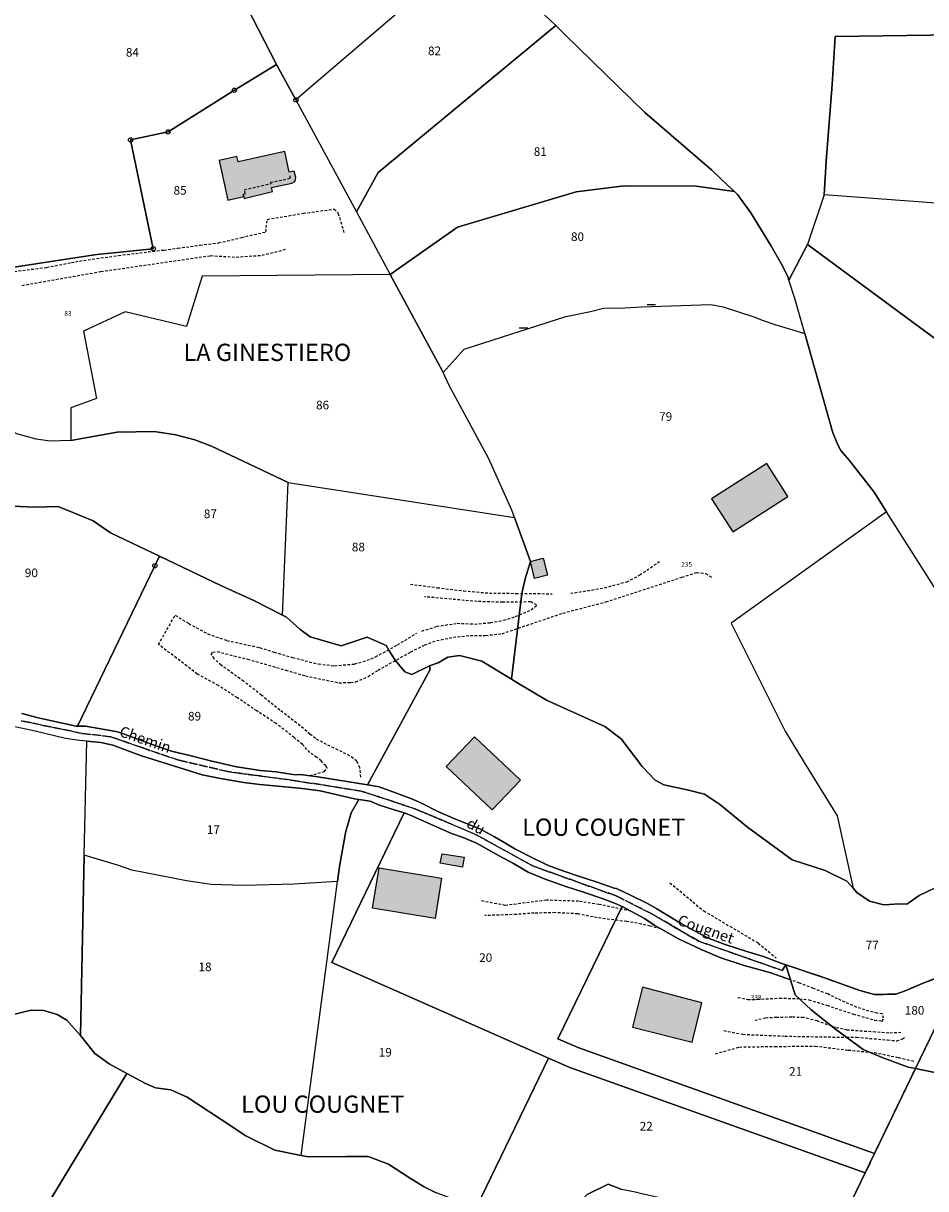
# Model space of a CAD drawing. Units: metres. Extents: x 1033473 to 1039290, y 6305223 to 6309675.
# Drawn here: x 1036693 to 1036902, y 6307014 to 6307284 of the extents above; entities that cross this region are included whole.
import ezdxf
from ezdxf.enums import TextEntityAlignment as Align

# ---------------------------------------------------------------- set-up
doc = ezdxf.new("R2010")
doc.units = ezdxf.units.M
doc.linetypes.add('TOPO1', pattern=[1, 0.6, -0.4])
doc.linetypes.add('TOPO2', pattern=[2.4, 2, -0.4])
doc.layers.get('0').update_dxf_attribs({"color": 255, "linetype": 'CONTINUOUS'})
for name, color, linetype in [('ig_cad_bati_dur', 152, 'CONTINUOUS'), ('ig_cad_bati_dur_hach', 24, 'CONTINUOUS'), ('ig_cad_bati_leger', 215, 'CONTINUOUS'), ('ig_cad_bati_leger_hach', 243, 'CONTINUOUS'), ('ig_cad_borne', 230, 'CONTINUOUS'), ('ig_cad_detail_lineaire', 252, 'TOPO1'), ('ig_cad_lieudit', 7, 'ByLayer'), ('ig_cad_lieudit_texte', 210, 'CONTINUOUS'), ('ig_cad_mitoyennete', 230, 'CONTINUOUS'), ('ig_cad_nom_voie', 8, 'CONTINUOUS'), ('ig_cad_numero_voie', 40, 'CONTINUOUS'), ('ig_cad_parcel', 3, 'CONTINUOUS'), ('ig_cad_parcel_num', 3, 'CONTINUOUS'), ('ig_cad_section', 20, 'TOPO2')]:
    doc.layers.add(name, color=color, linetype=linetype)
doc.styles.add('Times New Roman', font='times.ttf')

# ---------------------------------------------------------------- blocks, each defined once
blk = doc.blocks.new('BORNE')
at = {"linetype": 'Continuous'}
blk.add_circle((0, 0), 0.5, dxfattribs=at)
blk = doc.blocks.new('MUR_NON_MIT')
blk.add_line((-1, 0.5), (1, 0.5))

msp = doc.modelspace()

# ---------------------------------------------------------------- hatches: boundary and pattern name
at = {"layer": 'ig_cad_bati_dur_hach'}
for points in [[(1036753.17, 6307254.36), (1036742.33, 6307251.94), (1036742.05, 6307253.2), (1036737.95, 6307252.28), (1036739.97, 6307243.06), (1036743.64, 6307243.91), (1036743.75, 6307243.47), (1036750.3, 6307245.05), (1036750.09, 6307246), (1036754.78, 6307246.97), (1036755.48, 6307247.42), (1036755.64, 6307247.84), (1036755.67, 6307248.34), (1036755.32, 6307249.8), (1036754.13, 6307249.56)], [(1036852.01, 6307173.92), (1036856.95, 6307166.24), (1036869.7, 6307174.47), (1036864.82, 6307182.11)], [(1036790.54, 6307111.92), (1036797.1, 6307118.8), (1036807.71, 6307108.75), (1036801.15, 6307101.89)], [(1036774.98, 6307088.44), (1036789.42, 6307086.04), (1036787.95, 6307076.77), (1036773.49, 6307079.1)], [(1036847.53, 6307048.07), (1036849.78, 6307057.19), (1036835.99, 6307060.8), (1036833.69, 6307051.59)]]:
    msp.add_hatch(color=256, dxfattribs=at).paths.add_polyline_path(points)
at = {"layer": 'ig_cad_bati_leger_hach'}
for points in [[(1036810.03, 6307159.41), (1036813.03, 6307160.16), (1036814.03, 6307156.26), (1036811.02, 6307155.5)], [(1036789.57, 6307091.71), (1036794.67, 6307090.92), (1036794.29, 6307088.66), (1036789.17, 6307089.52)]]:
    msp.add_hatch(color=256, dxfattribs=at).paths.add_polyline_path(points)

# ---------------------------------------------------------------- linework, layer by layer
at = {"layer": 'ig_cad_bati_dur'}
for points in [[(1036753.17, 6307254.36), (1036742.33, 6307251.94), (1036742.05, 6307253.2), (1036737.95, 6307252.28), (1036739.97, 6307243.06), (1036743.64, 6307243.91), (1036743.75, 6307243.47), (1036750.3, 6307245.05), (1036750.09, 6307246), (1036754.78, 6307246.97), (1036755.48, 6307247.42), (1036755.64, 6307247.84), (1036755.67, 6307248.34), (1036755.32, 6307249.8), (1036754.13, 6307249.56)], [(1036852.01, 6307173.92), (1036856.95, 6307166.24), (1036869.7, 6307174.47), (1036864.82, 6307182.11)], [(1036790.54, 6307111.92), (1036797.1, 6307118.8), (1036807.71, 6307108.75), (1036801.15, 6307101.89)], [(1036774.98, 6307088.44), (1036789.42, 6307086.04), (1036787.95, 6307076.77), (1036773.49, 6307079.1)], [(1036847.53, 6307048.07), (1036849.78, 6307057.19), (1036835.99, 6307060.8), (1036833.69, 6307051.59)]]:
    msp.add_lwpolyline(points, close=True, dxfattribs=at)
at = {"layer": 'ig_cad_bati_leger'}
for points in [[(1036810.03, 6307159.41), (1036813.03, 6307160.16), (1036814.03, 6307156.26), (1036811.02, 6307155.5)], [(1036789.57, 6307091.71), (1036794.67, 6307090.92), (1036794.29, 6307088.66), (1036789.17, 6307089.52)]]:
    msp.add_lwpolyline(points, close=True, dxfattribs=at)
at = {"layer": 'ig_cad_detail_lineaire'}
for points in [[(1036743.64, 6307243.91), (1036743.5, 6307244.44), (1036743.98, 6307244.55), (1036743.79, 6307245.48), (1036749.94, 6307246.91), (1036749.88, 6307247.2), (1036754.42, 6307248.14), (1036754.26, 6307248.89)], [(1036714.62, 6307230.26), (1036719.52, 6307230.86), (1036725.12, 6307231.53), (1036728.35, 6307231.93), (1036733.49, 6307232.67), (1036737.83, 6307233.17), (1036743.12, 6307234.41), (1036748.73, 6307235.73), (1036749.08, 6307238.62), (1036757.41, 6307240.04), (1036764.6, 6307240.99), (1036765.52, 6307240), (1036766.93, 6307235.26)], [(1036692.21, 6307223.33), (1036710.51, 6307226.54), (1036735.91, 6307230.22), (1036741.88, 6307229.88), (1036747.88, 6307230.32), (1036753.31, 6307231.69)], [(1036686.46, 6307226.06), (1036697.95, 6307227.5), (1036703.71, 6307228.63), (1036705.56, 6307228.98), (1036714.62, 6307230.26)], [(1036839.99, 6307159.35), (1036835.48, 6307156.28), (1036832.56, 6307154.7), (1036826.78, 6307153.13), (1036819.4, 6307151.96)], [(1036799.64, 6307142.28), (1036803.48, 6307142.68), (1036817.57, 6307147.46), (1036827.54, 6307150.04), (1036845.18, 6307155.76), (1036848.53, 6307156.82), (1036850.64, 6307156.65), (1036852.18, 6307155.62)], [(1036782.23, 6307154.16), (1036788.48, 6307153.34), (1036794.59, 6307152.6), (1036800.54, 6307152.08), (1036806.72, 6307152.02), (1036815.1, 6307151.93)], [(1036784.88, 6307143.28), (1036788.33, 6307144.39), (1036793.11, 6307145.11), (1036797.12, 6307144.91), (1036800.77, 6307145.24), (1036803.84, 6307145.78), (1036806.59, 6307146.64), (1036810.21, 6307148.2), (1036811.53, 6307149.31), (1036810.09, 6307150.04), (1036803.64, 6307149.96), (1036797.7, 6307150.13), (1036785.47, 6307151.24)], [(1036758.89, 6307109.87), (1036762.31, 6307110.74), (1036762.92, 6307111.57), (1036762.61, 6307112.07), (1036761.53, 6307113.22), (1036760.53, 6307114.03), (1036758.96, 6307115.17), (1036757.22, 6307117.01), (1036755.3, 6307118.61), (1036751.13, 6307121.91), (1036746.64, 6307124.8), (1036742.17, 6307127.85), (1036737.75, 6307130.66), (1036732.86, 6307133.35), (1036728.06, 6307137.02), (1036723.84, 6307140.2), (1036727.72, 6307146.94), (1036730.87, 6307145.06), (1036735.28, 6307142.64), (1036739.72, 6307141.12), (1036747.3, 6307139.47), (1036750.65, 6307138.43), (1036754.93, 6307137.16), (1036760.92, 6307135.67), (1036764.67, 6307135.26), (1036769.32, 6307135.67), (1036772.18, 6307136.52), (1036774.15, 6307137.32), (1036779.26, 6307140.1), (1036783.69, 6307142.8)], [(1036770.74, 6307109.5), (1036770.53, 6307111.64), (1036769.82, 6307113.18), (1036768.19, 6307114.41), (1036765.48, 6307115.74), (1036761.9, 6307117.46), (1036760.24, 6307118.42), (1036758.96, 6307119.39), (1036756.68, 6307121.38), (1036752.02, 6307124.96), (1036747.74, 6307128.42), (1036743.58, 6307131.68), (1036738.38, 6307135.4), (1036736.78, 6307136.9), (1036736.09, 6307137.88), (1036736.43, 6307138.44), (1036737.47, 6307138.53), (1036744.52, 6307136.79), (1036753.34, 6307134.26), (1036757.91, 6307132.92), (1036765.69, 6307131.31), (1036768.35, 6307131.42), (1036769.62, 6307131.54), (1036772.44, 6307132.76), (1036774.73, 6307134.22), (1036782.3, 6307138.47), (1036785.57, 6307140.08), (1036788.34, 6307141.1), (1036792.19, 6307141.86), (1036796.12, 6307142.27), (1036799.64, 6307142.28)], [(1036842.32, 6307085.02), (1036850.21, 6307078.5), (1036862.85, 6307071.05), (1036866.98, 6307067.62)], [(1036833.33, 6307078.44), (1036825.96, 6307079.99), (1036821.21, 6307080.73), (1036813.76, 6307080.98), (1036804.22, 6307079.76), (1036798.3, 6307080.88)], [(1036840.24, 6307074.34), (1036837.77, 6307074.99), (1036835.8, 6307075.46), (1036832.37, 6307076.02), (1036825.53, 6307076.9), (1036821.01, 6307077.8), (1036815.77, 6307078.09), (1036810.93, 6307077.98), (1036806.8, 6307077.66), (1036799.47, 6307077.42)], [(1036872.38, 6307058.14), (1036874.59, 6307057.93), (1036878.76, 6307056.63), (1036884.88, 6307054.6), (1036889.79, 6307053.22), (1036891.26, 6307053.04), (1036891.58, 6307052.93), (1036891.89, 6307053.64), (1036891.61, 6307054.66), (1036890.4, 6307054.8), (1036887.55, 6307055.55), (1036885.68, 6307056.16), (1036881.22, 6307058.14), (1036878.92, 6307059.26), (1036875.64, 6307060.52), (1036872.41, 6307061.79), (1036870.32, 6307062.53)], [(1036858.1, 6307058.47), (1036860.44, 6307057.96), (1036862.6, 6307058.02), (1036867.78, 6307058.31), (1036871.92, 6307058.18), (1036872.38, 6307058.14)], [(1036879.85, 6307051.8), (1036876.52, 6307053.01), (1036873.34, 6307053.78), (1036870.6, 6307053.88), (1036867.1, 6307053.81), (1036864.52, 6307053.68), (1036862.1, 6307053.11)], [(1036895.91, 6307050.32), (1036893.1, 6307050.21), (1036889.98, 6307050.42), (1036883.46, 6307050.89), (1036880.72, 6307051.48), (1036879.85, 6307051.8)], [(1036854.84, 6307050.79), (1036859.29, 6307049.92), (1036869.04, 6307049.5), (1036881.07, 6307049.27), (1036883.3, 6307049.24)], [(1036883.3, 6307049.24), (1036885.61, 6307049.23), (1036888.67, 6307048.98), (1036892.79, 6307048.61), (1036894.91, 6307048.41), (1036896.23, 6307048.84), (1036897.03, 6307049.47)], [(1036852.91, 6307045.42), (1036858.47, 6307046.98), (1036866.69, 6307047.11), (1036876.06, 6307047.18), (1036883.7, 6307046.27), (1036889.74, 6307045.67), (1036895.32, 6307044.57), (1036898.9, 6307043.7)]]:
    msp.add_lwpolyline(points, dxfattribs=at)
at = {"layer": 'ig_cad_lieudit'}
for points in [[(1036813.24, 6307286.09), (1036815.91, 6307283.48), (1036818.07, 6307281.37), (1036836.53, 6307263.4), (1036852.11, 6307250), (1036855.8, 6307246.46), (1036857.32, 6307245.04), (1036858.05, 6307244.36), (1036861.15, 6307240.12), (1036865.75, 6307232.57), (1036868.14, 6307228.37), (1036869.68, 6307225.36), (1036869.93, 6307224.58), (1036874.24, 6307232.82), (1036909.63, 6307206.68)], [(1036909.63, 6307206.68), (1036874.24, 6307232.82), (1036869.93, 6307224.58), (1036869.68, 6307225.36), (1036868.14, 6307228.37), (1036865.75, 6307232.57), (1036861.15, 6307240.12), (1036858.05, 6307244.36), (1036857.32, 6307245.04), (1036855.8, 6307246.46), (1036852.11, 6307250), (1036836.53, 6307263.4), (1036818.07, 6307281.37), (1036815.91, 6307283.48), (1036813.24, 6307286.09)], [(1036911.71, 6307087.64), (1036900.15, 6307082.07), (1036897.3, 6307080.09), (1036895.53, 6307080.12), (1036891.97, 6307079.89), (1036888.64, 6307080.75), (1036885.7, 6307082.73), (1036884.83, 6307083.73), (1036883.38, 6307085.38), (1036878.33, 6307087.88), (1036870.68, 6307090.32), (1036860.31, 6307097.88), (1036853.88, 6307103.18), (1036850.38, 6307105.5), (1036846.36, 6307106.55), (1036840.97, 6307107.7), (1036838.92, 6307108.73), (1036835.91, 6307111.9), (1036831.05, 6307118.34), (1036827.27, 6307121.2), (1036813.8, 6307127.32), (1036806.88, 6307131.39), (1036805.66, 6307132.13), (1036798.75, 6307136.34), (1036796.05, 6307137.01), (1036793.63, 6307137.6), (1036790.94, 6307137.22), (1036788.66, 6307135.96), (1036786.64, 6307135.27), (1036782.57, 6307133.26), (1036780.97, 6307133.85), (1036778.73, 6307136.53), (1036777.24, 6307138.9), (1036776.59, 6307139.95), (1036772.19, 6307141.91), (1036766.19, 6307139.87), (1036759.02, 6307141.99), (1036756.6, 6307143.7), (1036753.54, 6307146.53), (1036752.6, 6307146.99), (1036745.94, 6307150.35), (1036738.47, 6307153.74), (1036724.09, 6307160.61), (1036712.78, 6307166.03), (1036708.71, 6307168.78), (1036700.6, 6307172.14), (1036695.18, 6307172.01), (1036684.8, 6307172.46)], [(1036684.8, 6307172.46), (1036695.18, 6307172.01), (1036700.6, 6307172.14), (1036708.71, 6307168.78), (1036712.78, 6307166.03), (1036724.09, 6307160.61), (1036738.47, 6307153.74), (1036745.94, 6307150.35), (1036752.6, 6307146.99), (1036753.54, 6307146.53), (1036756.6, 6307143.7), (1036759.02, 6307141.99), (1036766.19, 6307139.87), (1036772.19, 6307141.91), (1036776.59, 6307139.95), (1036777.24, 6307138.9), (1036778.73, 6307136.53), (1036780.97, 6307133.85), (1036782.57, 6307133.26), (1036786.64, 6307135.27), (1036788.66, 6307135.96), (1036790.94, 6307137.22), (1036793.63, 6307137.6), (1036796.05, 6307137.01), (1036798.75, 6307136.34), (1036805.66, 6307132.13), (1036806.88, 6307131.39), (1036813.8, 6307127.32), (1036827.27, 6307121.2), (1036831.05, 6307118.34), (1036835.91, 6307111.9), (1036838.92, 6307108.73), (1036840.97, 6307107.7), (1036846.36, 6307106.55), (1036850.38, 6307105.5), (1036853.88, 6307103.18), (1036860.31, 6307097.88), (1036870.68, 6307090.32), (1036878.33, 6307087.88), (1036883.38, 6307085.38), (1036884.83, 6307083.73), (1036885.7, 6307082.73), (1036888.64, 6307080.75), (1036891.97, 6307079.89), (1036895.53, 6307080.12), (1036897.3, 6307080.09), (1036900.15, 6307082.07), (1036911.71, 6307087.64)], [(1036692.18, 6307124.22), (1036695.99, 6307123.18), (1036704.77, 6307121.24), (1036705.08, 6307121.25), (1036706.93, 6307121.28), (1036713.16, 6307120.21), (1036714.38, 6307119.96), (1036717.21, 6307118.95), (1036719.85, 6307117.97), (1036722.4, 6307117.06), (1036726.9, 6307115.49), (1036731.43, 6307114.38), (1036735.93, 6307113.27), (1036741.98, 6307111.87), (1036747.5, 6307111.04), (1036751.1, 6307110.66), (1036754.96, 6307110.05), (1036757.28, 6307110.02), (1036760.8, 6307109.57), (1036772.31, 6307107.7), (1036774.99, 6307107.26), (1036778.99, 6307105.72), (1036782.74, 6307104.35), (1036784.96, 6307103.35), (1036788.63, 6307101.51), (1036792.72, 6307099.72), (1036798.34, 6307097.51), (1036801.69, 6307095.66), (1036804.14, 6307094.24), (1036806.41, 6307092.86), (1036810.81, 6307090.65), (1036813.36, 6307089.4), (1036814.24, 6307089.03), (1036816.44, 6307088.16), (1036820.69, 6307086.67), (1036825.51, 6307085.14), (1036829.46, 6307083.73), (1036830.01, 6307083.67), (1036833.11, 6307082.19), (1036837.34, 6307080.16), (1036839.33, 6307078.98), (1036844.02, 6307076.12), (1036845, 6307075.59), (1036847.75, 6307074.02), (1036851.5, 6307072.1), (1036855.17, 6307070.71), (1036860.18, 6307069.08), (1036864.06, 6307067.96), (1036868.1, 6307066.4), (1036869.25, 6307066.02), (1036878.42, 6307062.94), (1036886.36, 6307060.05), (1036889.8, 6307059.1), (1036894.75, 6307059.23), (1036896.91, 6307059.97), (1036900.12, 6307061.38), (1036904.55, 6307063.12)], [(1036904.55, 6307063.12), (1036900.12, 6307061.38), (1036896.91, 6307059.97), (1036894.75, 6307059.23), (1036889.8, 6307059.1), (1036886.36, 6307060.05), (1036878.42, 6307062.94), (1036869.25, 6307066.02), (1036870.32, 6307062.53), (1036865.74, 6307064.17), (1036859.54, 6307065.89), (1036854.16, 6307067.65), (1036849.59, 6307069.53), (1036844.39, 6307072.01), (1036840.24, 6307074.34), (1036838.85, 6307075.09), (1036836.49, 6307076.7), (1036833.33, 6307078.44), (1036831.27, 6307079.55), (1036829.52, 6307080.25), (1036826.7, 6307081.36), (1036822.34, 6307082.81), (1036818.27, 6307084.17), (1036813.46, 6307085.86), (1036809.56, 6307087.5), (1036808.62, 6307087.99), (1036806.09, 6307089.48), (1036802.81, 6307091.27), (1036797.57, 6307094.18), (1036794.43, 6307095.5), (1036791.75, 6307096.43), (1036782.05, 6307100.74), (1036780.76, 6307101.17), (1036778.5, 6307101.91), (1036775.06, 6307102.98), (1036772.93, 6307103.9), (1036770.25, 6307104.32), (1036769.3, 6307104.47), (1036761.31, 6307106.29), (1036757.15, 6307106.85), (1036752.4, 6307107.3), (1036747.38, 6307107.79), (1036743.61, 6307108.21), (1036738.26, 6307109.13), (1036734.02, 6307110.02), (1036729.82, 6307111.29), (1036723.64, 6307113.25), (1036719.96, 6307114.41), (1036713.31, 6307116.9), (1036710.49, 6307117.5), (1036707.23, 6307117.78), (1036705.6, 6307117.93), (1036702.35, 6307118.45), (1036695.29, 6307120.13), (1036689.86, 6307121.3)], [(1036878.64, 6306999.27), (1036887.63, 6307017.84), (1036889.78, 6307022.35), (1036899.27, 6307042), (1036910.52, 6307065.31)], [(1036910.52, 6307065.31), (1036899.27, 6307042), (1036889.78, 6307022.35), (1036887.63, 6307017.84), (1036878.64, 6306999.27)], [(1036689.56, 6307054.39), (1036694.33, 6307055.49), (1036697.3, 6307055.43), (1036700.4, 6307054.53), (1036702.65, 6307053.18), (1036704.92, 6307050.56), (1036705.76, 6307049.62), (1036706.44, 6307048.85), (1036709.13, 6307045.51), (1036712.43, 6307043.11), (1036716.51, 6307040.88), (1036720.85, 6307038.5), (1036723.14, 6307037.49), (1036726.74, 6307037.05), (1036730.53, 6307035.35), (1036738.39, 6307030.2), (1036744.08, 6307026.38), (1036750.84, 6307023.11), (1036756.96, 6307021.87), (1036758.56, 6307021.56), (1036767.44, 6307021.63), (1036769.54, 6307021.63), (1036772.44, 6307021.66), (1036777.18, 6307019.86), (1036782.06, 6307016.7), (1036785.24, 6307014.65), (1036788.09, 6307013.31)], [(1036788.09, 6307013.31), (1036785.24, 6307014.65), (1036782.06, 6307016.7), (1036777.18, 6307019.86), (1036772.44, 6307021.66), (1036769.54, 6307021.63), (1036767.44, 6307021.63), (1036758.56, 6307021.56), (1036756.96, 6307021.87), (1036750.84, 6307023.11), (1036744.08, 6307026.38), (1036738.39, 6307030.2), (1036730.53, 6307035.35), (1036726.74, 6307037.05), (1036723.14, 6307037.49), (1036720.85, 6307038.5), (1036716.51, 6307040.88), (1036712.43, 6307043.11), (1036709.13, 6307045.51), (1036706.44, 6307048.85), (1036705.76, 6307049.62), (1036704.92, 6307050.56), (1036702.65, 6307053.18), (1036700.4, 6307054.53), (1036697.3, 6307055.43), (1036694.33, 6307055.49), (1036689.56, 6307054.39)], [(1036823.17, 6307012.8), (1036828.09, 6307015.19), (1036831.25, 6307014.01)], [(1036831.25, 6307014.01), (1036828.09, 6307015.19), (1036823.17, 6307012.8)]]:
    msp.add_lwpolyline(points, dxfattribs=at)
at = {"layer": 'ig_cad_parcel'}
for points in [[(1036798.12, 6307303.31), (1036781.2, 6307288.04), (1036755.71, 6307266.28), (1036751.21, 6307274.46), (1036741.55, 6307293.28), (1036725.72, 6307324.09), (1036722.46, 6307330.44), (1036724.25, 6307331.76), (1036726.33, 6307333.71), (1036733.32, 6307338.16), (1036736.6, 6307339.7), (1036740.89, 6307341.88), (1036748.6, 6307345.8), (1036759.92, 6307351.41), (1036763.94, 6307353.29), (1036764.17, 6307354.11), (1036764.73, 6307354.63), (1036765.84, 6307352.92)], [(1036815.91, 6307283.48), (1036813.24, 6307286.09), (1036798.12, 6307303.31), (1036781.2, 6307288.04), (1036755.71, 6307266.28), (1036769.71, 6307240.37), (1036774.77, 6307249.44)], [(1036857.32, 6307245.04), (1036855.8, 6307246.46), (1036852.11, 6307250), (1036836.53, 6307263.4), (1036818.07, 6307281.37), (1036815.91, 6307283.48), (1036774.77, 6307249.44), (1036769.71, 6307240.37), (1036777.55, 6307225.86), (1036793.12, 6307236.84), (1036820.66, 6307245.01), (1036831.75, 6307246.42), (1036848.44, 6307246.32)], [(1036869.93, 6307224.58), (1036869.68, 6307225.36), (1036868.14, 6307228.37), (1036865.75, 6307232.57), (1036861.15, 6307240.12), (1036858.05, 6307244.36), (1036857.32, 6307245.04), (1036848.44, 6307246.32), (1036831.75, 6307246.42), (1036820.66, 6307245.01), (1036793.12, 6307236.84), (1036777.55, 6307225.86), (1036789.67, 6307203.45), (1036789.79, 6307203.19), (1036794.7, 6307208.57), (1036818.25, 6307216.13), (1036823.93, 6307217.29), (1036827.01, 6307218.09), (1036831.92, 6307218.11), (1036835.8, 6307218.37), (1036851.88, 6307218.93), (1036854.7, 6307218.34), (1036861.83, 6307216.07), (1036863.95, 6307215.24), (1036866.67, 6307214.26), (1036873.61, 6307212.16), (1036871.29, 6307220.31)], [(1036878.14, 6307244.31), (1036874.24, 6307232.82), (1036909.63, 6307206.68), (1036932.81, 6307199.36), (1036952.69, 6307193.13), (1036966.31, 6307189.79), (1036977.22, 6307187.16), (1036989.51, 6307184.21), (1036998.74, 6307182.45), (1037000.21, 6307182.24), (1037000.8, 6307210.95), (1036997.64, 6307234.93), (1036973.96, 6307236.92), (1036916.4, 6307241.43)], [(1036777.55, 6307225.86), (1036733.97, 6307225.47), (1036730.33, 6307213.82), (1036716.13, 6307217.24), (1036706.46, 6307212.76), (1036709.5, 6307197.13), (1036703.53, 6307194.96), (1036703.52, 6307187.42), (1036714.33, 6307189.32), (1036722.85, 6307189.54), (1036727.89, 6307188.7), (1036732.28, 6307187.59), (1036736.13, 6307186.1), (1036753.92, 6307177.69), (1036806.36, 6307169.59), (1036805.74, 6307171.29), (1036800.43, 6307183.2), (1036797.33, 6307188.9), (1036791.24, 6307200.14), (1036789.79, 6307203.19), (1036789.67, 6307203.45)], [(1036884.83, 6307083.73), (1036883.38, 6307085.38), (1036878.33, 6307087.88), (1036870.68, 6307090.32), (1036860.31, 6307097.88), (1036853.88, 6307103.18), (1036850.38, 6307105.5), (1036846.36, 6307106.55), (1036840.97, 6307107.7), (1036838.92, 6307108.73), (1036835.91, 6307111.9), (1036831.05, 6307118.34), (1036827.27, 6307121.2), (1036813.8, 6307127.32), (1036806.88, 6307131.39), (1036805.66, 6307132.13), (1036808.04, 6307152.02), (1036808.85, 6307155.36), (1036810.03, 6307159.41), (1036806.36, 6307169.59), (1036805.74, 6307171.29), (1036800.43, 6307183.2), (1036797.33, 6307188.9), (1036791.24, 6307200.14), (1036789.79, 6307203.19), (1036794.7, 6307208.57), (1036818.25, 6307216.13), (1036823.93, 6307217.29), (1036827.01, 6307218.09), (1036831.92, 6307218.11), (1036835.8, 6307218.37), (1036851.88, 6307218.93), (1036854.7, 6307218.34), (1036861.83, 6307216.07), (1036863.95, 6307215.24), (1036866.67, 6307214.26), (1036873.61, 6307212.16), (1036880.13, 6307189.21), (1036880.31, 6307188.67), (1036881.27, 6307186.41), (1036881.96, 6307185.12), (1036883.91, 6307182.83), (1036889.71, 6307175.42), (1036892.59, 6307170.91), (1036856.53, 6307145.15), (1036869.04, 6307120.1), (1036873.48, 6307112.83), (1036881.14, 6307100.53)], [(1036703.52, 6307187.42), (1036698.79, 6307187.28), (1036695.5, 6307187.69), (1036691.08, 6307188.96), (1036686.92, 6307190.85), (1036683.95, 6307193.21), (1036681.4, 6307182.62), (1036677.81, 6307177.54), (1036680.27, 6307174.01), (1036684.8, 6307172.46), (1036695.18, 6307172.01), (1036700.6, 6307172.14), (1036708.71, 6307168.78), (1036712.78, 6307166.03), (1036724.09, 6307160.61), (1036738.47, 6307153.74), (1036745.94, 6307150.35), (1036752.6, 6307146.99), (1036753.92, 6307177.69), (1036736.13, 6307186.1), (1036732.28, 6307187.59), (1036727.89, 6307188.7), (1036722.85, 6307189.54), (1036714.33, 6307189.32)], [(1036805.66, 6307132.13), (1036798.75, 6307136.34), (1036796.05, 6307137.01), (1036793.63, 6307137.6), (1036790.94, 6307137.22), (1036788.66, 6307135.96), (1036786.64, 6307135.27), (1036782.57, 6307133.26), (1036780.97, 6307133.85), (1036778.73, 6307136.53), (1036777.24, 6307138.9), (1036776.59, 6307139.95), (1036772.19, 6307141.91), (1036766.19, 6307139.87), (1036759.02, 6307141.99), (1036756.6, 6307143.7), (1036753.54, 6307146.53), (1036752.6, 6307146.99), (1036753.92, 6307177.69), (1036806.36, 6307169.59), (1036810.03, 6307159.41), (1036808.85, 6307155.36), (1036808.04, 6307152.02)], [(1036884.83, 6307083.73), (1036885.7, 6307082.73), (1036888.64, 6307080.75), (1036891.97, 6307079.89), (1036895.53, 6307080.12), (1036897.3, 6307080.09), (1036900.15, 6307082.07), (1036911.71, 6307087.64), (1036916.53, 6307090.22), (1036920.51, 6307090.62), (1036922.37, 6307091.35), (1036925.79, 6307093.65), (1036927.93, 6307095.48), (1036930.75, 6307096.81), (1036937.04, 6307096.44), (1036940.42, 6307095.58), (1036892.59, 6307170.91), (1036856.53, 6307145.15), (1036869.04, 6307120.1), (1036873.48, 6307112.83), (1036881.14, 6307100.53)], [(1036786.64, 6307135.27), (1036786.78, 6307134.4), (1036772.31, 6307107.7), (1036760.8, 6307109.57), (1036757.28, 6307110.02), (1036754.96, 6307110.05), (1036751.1, 6307110.66), (1036747.5, 6307111.04), (1036741.98, 6307111.87), (1036735.93, 6307113.27), (1036731.43, 6307114.38), (1036726.9, 6307115.49), (1036722.4, 6307117.06), (1036719.85, 6307117.97), (1036717.21, 6307118.95), (1036714.38, 6307119.96), (1036713.16, 6307120.21), (1036706.93, 6307121.28), (1036705.08, 6307121.25), (1036723.03, 6307158.42), (1036724.09, 6307160.61), (1036738.47, 6307153.74), (1036745.94, 6307150.35), (1036752.6, 6307146.99), (1036753.54, 6307146.53), (1036756.6, 6307143.7), (1036759.02, 6307141.99), (1036766.19, 6307139.87), (1036772.19, 6307141.91), (1036776.59, 6307139.95), (1036777.24, 6307138.9), (1036778.73, 6307136.53), (1036780.97, 6307133.85), (1036782.57, 6307133.26)], [(1036770.25, 6307104.32), (1036768.54, 6307101.19), (1036767.67, 6307098.21), (1036767.25, 6307096.98), (1036765.79, 6307088.79), (1036765.33, 6307085.28), (1036755.19, 6307084.69), (1036743.7, 6307084.41), (1036736.05, 6307084.59), (1036730.38, 6307085.42), (1036717.67, 6307087.95), (1036714.34, 6307089.1), (1036706.66, 6307091.43), (1036707.23, 6307117.78), (1036710.49, 6307117.5), (1036713.31, 6307116.9), (1036719.96, 6307114.41), (1036723.64, 6307113.25), (1036729.82, 6307111.29), (1036734.02, 6307110.02), (1036738.26, 6307109.13), (1036743.61, 6307108.21), (1036747.38, 6307107.79), (1036752.4, 6307107.3), (1036757.15, 6307106.85), (1036761.31, 6307106.29), (1036769.3, 6307104.47)], [(1036797.65, 6307010.03), (1036793.02, 6307011.41), (1036788.09, 6307013.31), (1036785.24, 6307014.65), (1036782.06, 6307016.7), (1036777.18, 6307019.86), (1036772.44, 6307021.66), (1036769.54, 6307021.63), (1036767.44, 6307021.63), (1036758.56, 6307021.56), (1036756.96, 6307021.87), (1036765.33, 6307085.28), (1036765.79, 6307088.79), (1036767.25, 6307096.98), (1036767.67, 6307098.21), (1036768.54, 6307101.19), (1036770.25, 6307104.32), (1036772.93, 6307103.9), (1036775.06, 6307102.98), (1036778.5, 6307101.91), (1036780.76, 6307101.17), (1036764.03, 6307066.57), (1036814.26, 6307044.41)], [(1036814.26, 6307044.41), (1036764.03, 6307066.57), (1036780.76, 6307101.17), (1036782.05, 6307100.74), (1036791.75, 6307096.43), (1036794.43, 6307095.5), (1036797.57, 6307094.18), (1036802.81, 6307091.27), (1036806.09, 6307089.48), (1036808.62, 6307087.99), (1036809.56, 6307087.5), (1036813.46, 6307085.86), (1036818.27, 6307084.17), (1036822.34, 6307082.81), (1036826.7, 6307081.36), (1036829.52, 6307080.25), (1036831.27, 6307079.55), (1036816.43, 6307048.88), (1036821.24, 6307046.76), (1036889.78, 6307022.35), (1036887.63, 6307017.84), (1036819.2, 6307042.22)], [(1036716.51, 6307040.88), (1036720.85, 6307038.5), (1036723.14, 6307037.49), (1036726.74, 6307037.05), (1036730.53, 6307035.35), (1036738.39, 6307030.2), (1036744.08, 6307026.38), (1036750.84, 6307023.11), (1036756.96, 6307021.87), (1036765.33, 6307085.28), (1036755.19, 6307084.69), (1036743.7, 6307084.41), (1036736.05, 6307084.59), (1036730.38, 6307085.42), (1036717.67, 6307087.95), (1036714.34, 6307089.1), (1036706.66, 6307091.43), (1036705.76, 6307049.62), (1036706.44, 6307048.85), (1036709.13, 6307045.51), (1036712.43, 6307043.11)], [(1036889.78, 6307022.35), (1036821.24, 6307046.76), (1036816.43, 6307048.88), (1036831.27, 6307079.55), (1036833.33, 6307078.44), (1036836.49, 6307076.7), (1036838.85, 6307075.09), (1036840.24, 6307074.34), (1036844.39, 6307072.01), (1036849.59, 6307069.53), (1036854.16, 6307067.65), (1036859.54, 6307065.89), (1036865.74, 6307064.17), (1036870.32, 6307062.53), (1036871.4, 6307059.07), (1036875.1, 6307055.55), (1036880.7, 6307051.12), (1036887.17, 6307046.44), (1036891.51, 6307044.52), (1036897.61, 6307042.29), (1036899.27, 6307042)], [(1036907.18, 6307040.39), (1036906.69, 6307040.45), (1036899.27, 6307042), (1036910.52, 6307065.31), (1036915.55, 6307067.03), (1036920.03, 6307068.18), (1036916.21, 6307042.99), (1036915.99, 6307043.02), (1036911.21, 6307043.66), (1036911.73, 6307047.72), (1036907.64, 6307047.82), (1036907.41, 6307043.93)], [(1036899.27, 6307042), (1036897.61, 6307042.29), (1036891.51, 6307044.52), (1036887.17, 6307046.44), (1036880.7, 6307051.12), (1036875.1, 6307055.55), (1036871.4, 6307059.07), (1036870.32, 6307062.53), (1036869.25, 6307066.02), (1036878.42, 6307062.94), (1036886.36, 6307060.05), (1036889.8, 6307059.1), (1036894.75, 6307059.23), (1036896.91, 6307059.97), (1036900.12, 6307061.38), (1036904.55, 6307063.12), (1036910.52, 6307065.31)], [(1036835.55, 6307013.07), (1036834.29, 6307013.36), (1036831.25, 6307014.01), (1036828.09, 6307015.19), (1036823.17, 6307012.8), (1036820.49, 6307010.31), (1036816.65, 6307008.83), (1036812.19, 6307008.05), (1036802.39, 6307008.78), (1036799.36, 6307009.52), (1036797.65, 6307010.03), (1036814.26, 6307044.41), (1036819.2, 6307042.22), (1036887.63, 6307017.84), (1036878.64, 6306999.27), (1036877.42, 6306996.73), (1036874.23, 6306996.9), (1036867.16, 6306997.74), (1036862.26, 6306999.68), (1036857.17, 6307001.87), (1036853.73, 6307004.47), (1036847.9, 6307007.01), (1036844.61, 6307009.5), (1036839.63, 6307012.1)]]:
    msp.add_lwpolyline(points, close=True, dxfattribs=at)
for points in [[(1036741.55, 6307293.28), (1036751.21, 6307274.46), (1036741.44, 6307268.53), (1036726.07, 6307258.88), (1036717.39, 6307257.02), (1036722.64, 6307231.83), (1036709.56, 6307230.48), (1036683.7, 6307226.55), (1036680.76, 6307225.73), (1036677.03, 6307224.35), (1036673.5, 6307222.73), (1036671.12, 6307221.23), (1036665.93, 6307217.25), (1036667.17, 6307224.41), (1036674.65, 6307268.03), (1036676.62, 6307279.47), (1036681.45, 6307307.72)], [(1036963.53, 6307282.12), (1036880.64, 6307280.98), (1036879.93, 6307269.88), (1036878.6, 6307252.13), (1036878.14, 6307244.31), (1036874.24, 6307232.82), (1036869.93, 6307224.58), (1036869.68, 6307225.36), (1036868.14, 6307228.37), (1036865.75, 6307232.57), (1036861.15, 6307240.12), (1036858.05, 6307244.36), (1036857.32, 6307245.04), (1036855.8, 6307246.46), (1036852.11, 6307250), (1036836.53, 6307263.4), (1036818.07, 6307281.37), (1036815.91, 6307283.48), (1036813.24, 6307286.09)], [(1036916.4, 6307241.43), (1036878.14, 6307244.31), (1036878.6, 6307252.13), (1036879.93, 6307269.88), (1036880.64, 6307280.98), (1036963.53, 6307282.12)], [(1036683.7, 6307226.55), (1036709.56, 6307230.48), (1036722.64, 6307231.83), (1036717.39, 6307257.02), (1036726.07, 6307258.88), (1036741.44, 6307268.53), (1036751.21, 6307274.46), (1036755.71, 6307266.28), (1036769.71, 6307240.37), (1036777.55, 6307225.86), (1036733.97, 6307225.47), (1036730.33, 6307213.82), (1036716.13, 6307217.24), (1036706.46, 6307212.76), (1036709.5, 6307197.13), (1036703.53, 6307194.96), (1036703.52, 6307187.42), (1036698.79, 6307187.28), (1036695.5, 6307187.69), (1036691.08, 6307188.96)], [(1036940.42, 6307095.58), (1036892.59, 6307170.91), (1036889.71, 6307175.42), (1036883.91, 6307182.83), (1036881.96, 6307185.12), (1036881.27, 6307186.41), (1036880.31, 6307188.67), (1036880.13, 6307189.21), (1036873.61, 6307212.16), (1036871.29, 6307220.31), (1036869.93, 6307224.58), (1036874.24, 6307232.82), (1036909.63, 6307206.68)], [(1036684.8, 6307172.46), (1036695.18, 6307172.01), (1036700.6, 6307172.14), (1036708.71, 6307168.78), (1036712.78, 6307166.03), (1036724.09, 6307160.61), (1036723.03, 6307158.42), (1036705.08, 6307121.25), (1036704.77, 6307121.24), (1036695.99, 6307123.18), (1036692.18, 6307124.22)], [(1036904.55, 6307063.12), (1036900.12, 6307061.38), (1036896.91, 6307059.97), (1036894.75, 6307059.23), (1036889.8, 6307059.1), (1036886.36, 6307060.05), (1036878.42, 6307062.94), (1036869.25, 6307066.02), (1036868.1, 6307066.4), (1036864.06, 6307067.96), (1036860.18, 6307069.08), (1036855.17, 6307070.71), (1036851.5, 6307072.1), (1036847.75, 6307074.02), (1036845, 6307075.59), (1036844.02, 6307076.12), (1036839.33, 6307078.98), (1036837.34, 6307080.16), (1036833.11, 6307082.19), (1036830.01, 6307083.67), (1036829.46, 6307083.73), (1036825.51, 6307085.14), (1036820.69, 6307086.67), (1036816.44, 6307088.16), (1036814.24, 6307089.03), (1036813.36, 6307089.4), (1036810.81, 6307090.65), (1036806.41, 6307092.86), (1036804.14, 6307094.24), (1036801.69, 6307095.66), (1036798.34, 6307097.51), (1036792.72, 6307099.72), (1036788.63, 6307101.51), (1036784.96, 6307103.35), (1036782.74, 6307104.35), (1036778.99, 6307105.72), (1036774.99, 6307107.26), (1036772.31, 6307107.7), (1036786.78, 6307134.4), (1036786.64, 6307135.27), (1036788.66, 6307135.96), (1036790.94, 6307137.22), (1036793.63, 6307137.6), (1036796.05, 6307137.01), (1036798.75, 6307136.34), (1036805.66, 6307132.13), (1036806.88, 6307131.39), (1036813.8, 6307127.32), (1036827.27, 6307121.2), (1036831.05, 6307118.34), (1036835.91, 6307111.9), (1036838.92, 6307108.73), (1036840.97, 6307107.7), (1036846.36, 6307106.55), (1036850.38, 6307105.5), (1036853.88, 6307103.18), (1036860.31, 6307097.88), (1036870.68, 6307090.32), (1036878.33, 6307087.88), (1036883.38, 6307085.38), (1036884.83, 6307083.73), (1036885.7, 6307082.73), (1036888.64, 6307080.75), (1036891.97, 6307079.89), (1036895.53, 6307080.12), (1036897.3, 6307080.09), (1036900.15, 6307082.07), (1036911.71, 6307087.64)], [(1036689.56, 6307054.39), (1036694.33, 6307055.49), (1036697.3, 6307055.43), (1036700.4, 6307054.53), (1036702.65, 6307053.18), (1036704.92, 6307050.56), (1036705.76, 6307049.62), (1036706.66, 6307091.43), (1036707.23, 6307117.78), (1036705.6, 6307117.93), (1036702.35, 6307118.45), (1036695.29, 6307120.13), (1036689.86, 6307121.3)], [(1036689.56, 6307054.39), (1036694.33, 6307055.49), (1036697.3, 6307055.43), (1036700.4, 6307054.53), (1036702.65, 6307053.18), (1036704.92, 6307050.56), (1036705.76, 6307049.62), (1036706.44, 6307048.85), (1036709.13, 6307045.51), (1036712.43, 6307043.11), (1036716.51, 6307040.88), (1036698.38, 6307010.88)], [(1036698.38, 6307010.88), (1036716.51, 6307040.88), (1036720.85, 6307038.5), (1036723.14, 6307037.49), (1036726.74, 6307037.05), (1036730.53, 6307035.35), (1036738.39, 6307030.2), (1036744.08, 6307026.38), (1036750.84, 6307023.11), (1036756.96, 6307021.87), (1036758.56, 6307021.56), (1036767.44, 6307021.63), (1036769.54, 6307021.63), (1036772.44, 6307021.66), (1036777.18, 6307019.86), (1036782.06, 6307016.7), (1036785.24, 6307014.65), (1036788.09, 6307013.31)], [(1036878.64, 6306999.27), (1036887.63, 6307017.84), (1036889.78, 6307022.35), (1036899.27, 6307042), (1036906.69, 6307040.45), (1036907.18, 6307040.39), (1036911.2, 6307039.75), (1036915.65, 6307039.33), (1036917.33, 6307039.16), (1036927.46, 6307033.06), (1036937.92, 6307027.43), (1036942.82, 6307025.47), (1036949.33, 6307024.31), (1036956.41, 6307023.93), (1036959.39, 6307024.28), (1036963.12, 6307023.45), (1037003.23, 6307000.91)], [(1036823.17, 6307012.8), (1036828.09, 6307015.19), (1036831.25, 6307014.01)]]:
    msp.add_lwpolyline(points, dxfattribs=at)
at = {"layer": 'ig_cad_section'}
for points in [[(1036692.07, 6307122.51), (1036706.2, 6307119.59), (1036712.82, 6307118.81), (1036719.98, 6307116.32), (1036728.56, 6307113.39), (1036739.92, 6307110.74), (1036755.12, 6307108.71), (1036770.86, 6307106.24), (1036783.29, 6307102.16), (1036797.34, 6307096.2), (1036810.58, 6307088.9), (1036829.91, 6307081.97), (1036838.05, 6307077.88), (1036849.06, 6307071.47), (1036868.37, 6307064.71), (1036869.25, 6307066.02), (1036878.42, 6307062.94), (1036886.36, 6307060.05), (1036889.8, 6307059.1), (1036894.75, 6307059.23), (1036896.91, 6307059.97), (1036900.12, 6307061.38), (1036904.55, 6307063.12)], [(1036904.55, 6307063.12), (1036900.12, 6307061.38), (1036896.91, 6307059.97), (1036894.75, 6307059.23), (1036889.8, 6307059.1), (1036886.36, 6307060.05), (1036878.42, 6307062.94), (1036869.25, 6307066.02), (1036868.37, 6307064.71), (1036849.06, 6307071.47), (1036838.05, 6307077.88), (1036829.91, 6307081.97), (1036810.58, 6307088.9), (1036797.34, 6307096.2), (1036783.29, 6307102.16), (1036770.86, 6307106.24), (1036755.12, 6307108.71), (1036739.92, 6307110.74), (1036728.56, 6307113.39), (1036719.98, 6307116.32), (1036712.82, 6307118.81), (1036706.2, 6307119.59), (1036692.07, 6307122.51)], [(1036878.64, 6306999.27), (1036887.63, 6307017.84), (1036889.78, 6307022.35), (1036899.27, 6307042), (1036910.52, 6307065.31)], [(1036910.52, 6307065.31), (1036899.27, 6307042), (1036889.78, 6307022.35), (1036887.63, 6307017.84), (1036878.64, 6306999.27)]]:
    msp.add_lwpolyline(points, dxfattribs=at)

# ---------------------------------------------------------------- block references
at = {"layer": 'ig_cad_borne'}
for p in [(1036741.44, 6307268.53), (1036755.71, 6307266.28), (1036726.07, 6307258.88), (1036717.39, 6307257.02), (1036722.64, 6307231.83), (1036723.03, 6307158.42)]:
    msp.add_blockref('BORNE', p, dxfattribs=at)
at = {"layer": 'ig_cad_mitoyennete'}
for p in [(1036838.06, 6307218.44), (1036808.42, 6307212.98)]:
    msp.add_blockref('MUR_NON_MIT', p, dxfattribs=at)

# ---------------------------------------------------------------- texts
at = {"layer": 'ig_cad_lieudit_texte', "style": 'Times New Roman'}
for s, p in [('LA GINESTIERO', (1036729.66, 6307204.58)), ('LOU COUGNET', (1036808.13, 6307094.63)), ('LOU COUGNET', (1036743.01, 6307030.5))]:
    msp.add_text(s, height=4, dxfattribs=at).set_placement(p, align=Align.BOTTOM_LEFT)
at = {"layer": 'ig_cad_nom_voie', "style": 'Times New Roman'}
for s, rotation, p in [('Chemin', 341, (1036714.33, 6307118.28)), ('Chemin', 341, (1036714.33, 6307118.28)), ('du', 331, (1036794.62, 6307097.36)), ('du', 331, (1036794.62, 6307097.36)), ('Cougnet', 340.6, (1036843.68, 6307074.6)), ('Cougnet', 340.6, (1036843.68, 6307074.6))]:
    msp.add_text(s, height=2.5, rotation=rotation, dxfattribs=at).set_placement(p, align=Align.BOTTOM_LEFT)
at = {"layer": 'ig_cad_numero_voie', "style": 'Times New Roman'}
for s, p in [('83', (1036702.05, 6307215.95)), ('235', (1036845, 6307157.84)), ('338', (1036861.08, 6307057.6))]:
    msp.add_text(s, height=1.1, dxfattribs=at).set_placement(p, align=Align.BOTTOM_LEFT)
at = {"layer": 'ig_cad_parcel_num', "style": 'Times New Roman'}
for s, p in [('84', (1036716.32, 6307275.68)), ('82', (1036786.31, 6307276.02)), ('81', (1036810.83, 6307252.69)), ('85', (1036727.36, 6307243.73)), ('80', (1036819.44, 6307232.98)), ('86', (1036760.37, 6307194)), ('79', (1036839.87, 6307191.35)), ('87', (1036734.38, 6307168.82)), ('88', (1036768.67, 6307161.13)), ('90', (1036692.9, 6307155.15)), ('89', (1036730.71, 6307121.95)), ('17', (1036735.06, 6307095.69)), ('77', (1036887.73, 6307068.95)), ('20', (1036798.17, 6307066.05)), ('18', (1036733.14, 6307063.91)), ('180', (1036896.78, 6307053.84)), ('19', (1036774.91, 6307044.13)), ('21', (1036869.97, 6307039.69)), ('22', (1036835.37, 6307027.02))]:
    msp.add_text(s, height=2, dxfattribs=at).set_placement(p, align=Align.BOTTOM_LEFT)

doc.saveas('drawing.dxf')
